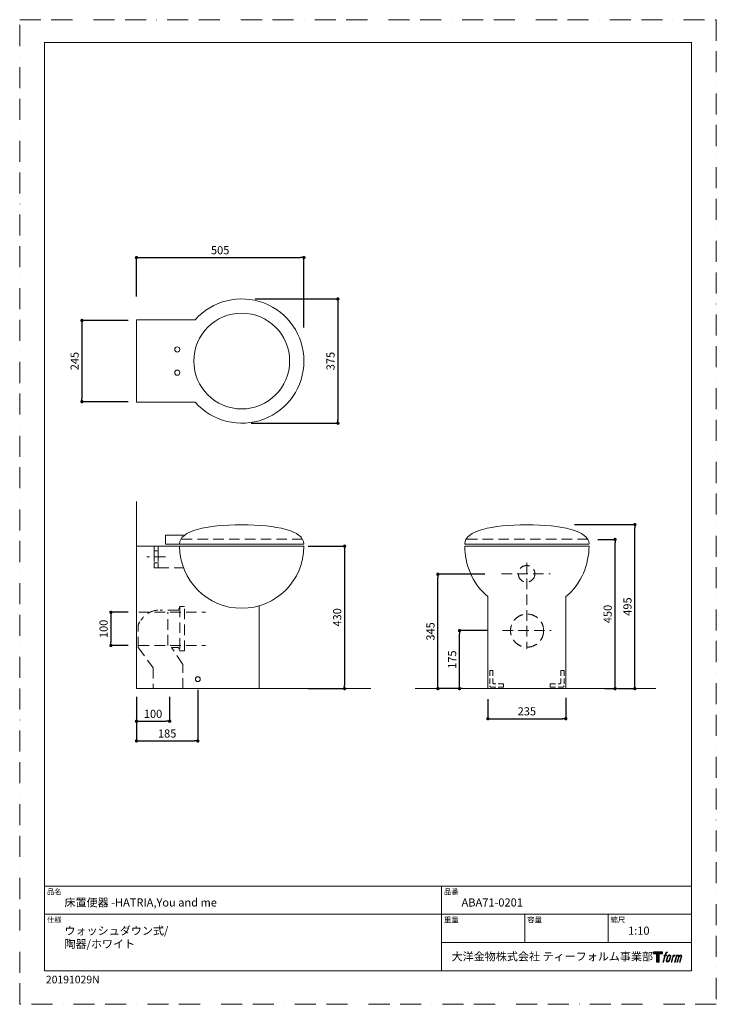
# Model space of a CAD drawing. Units: millimetres. Extents: x 0 to 2100, y 0 to 2970.
import ezdxf

# ---------------------------------------------------------------- set-up
doc = ezdxf.new("R2010")
doc.units = ezdxf.units.MM
doc.header["$LTSCALE"] = 5
doc.header["$PDMODE"] = 1
doc.header["$PDSIZE"] = -2
doc.linetypes.add('BORDER', pattern=[44.45, 12.7, -6.35, 12.7, -6.35, 0, -6.35])
doc.linetypes.add('HIDDEN', pattern=[9.525, 6.35, -3.175])
doc.layers.get('Defpoints').update_dxf_attribs({"lineweight": 20})
for name, color, linetype, lineweight in [('Dim', 3, 'Continuous', 13), ('HIDDEN', 252, 'HIDDEN', 13), ('MODEL', 7, 'Continuous', 20), ('template', 7, 'Continuous', 20)]:
    doc.layers.add(name, color=color, linetype=linetype, lineweight=lineweight)
doc.layers.add('PRINT BORDER', color=4, linetype='BORDER', lineweight=20, plot=False)
doc.layers.add('レイヤー 1', color=7, linetype='Continuous')
doc.styles.add('ＭＳ ゴシック', font='msgothic.ttc', dxfattribs={"bigfont": 'ＭＳ ゴシック'})
doc.dimstyles.new('tform線あり', dxfattribs={"dimtxt": 24.432617, "dimasz": 9.99939, "dimexe": 0, "dimexo": 25, "dimgap": 10, "dimtad": 1, "dimdec": 0, "dimzin": 11, "dimdsep": 46, "dimtxsty": 'ＭＳ ゴシック', "dimblk": 'DOT', "dimcen": 0, "dimazin": 0, "dimtfac": 0.8, "dimtdec": 1, "dimtix": 1, "dimtmove": 0, "dimatfit": 0, "dimldrblk": 'DOT', "dimfxl": 1, "dimfrac": 2, "dimtolj": 1, "dimtzin": 11, "dimarcsym": 0})

# ---------------------------------------------------------------- blocks, each defined once
blk = doc.blocks.new('block 5')
at = {"layer": 'レイヤー 1', "true_color": 0x221814}
h = blk.add_hatch(color=250, dxfattribs=at)
h.dxf.hatch_style = 2
edge = h.paths.add_edge_path()
edge.add_spline(control_points=[(100.5, 166.7), (102, 167.1), (104, 166.8), (104, 166.8), (104, 166.8), (103, 163.9), (103, 163.9), (103, 163.9), (101.1, 164.4), (99.6, 163.2), (98.4, 162.3), (97.7, 159.8), (97.4, 158.9), (97.4, 158.9), (96.1, 154.9), (96.1, 154.9), (96.1, 154.9), (100.3, 154.9), (100.3, 154.9), (100.3, 154.9), (99.6, 152.4), (99.6, 152.4), (99.6, 152.4), (95.4, 152.4), (95.4, 152.4), (95.4, 152.4), (87.8, 127.8), (87.8, 127.8), (87.8, 127.8), (85.4, 127.8), (85.4, 127.8), (85.4, 127.8), (93, 152.4), (93, 152.4), (93, 152.4), (89.9, 152.4), (89.9, 152.4), (89.9, 152.4), (90.5, 154.9), (90.5, 154.9), (90.5, 154.9), (93.7, 154.9), (93.7, 154.9), (93.7, 154.9), (94.8, 158.4), (94.8, 158.4), (95.7, 161.3), (96.5, 162.8), (97.2, 164), (97.8, 165.2), (99.1, 166.3), (100.5, 166.7)], knot_values=[0, 0, 0, 0, 1, 1, 1, 2, 2, 2, 3, 3, 3, 4, 4, 4, 5, 5, 5, 6, 6, 6, 7, 7, 7, 8, 8, 8, 9, 9, 9, 10, 10, 10, 11, 11, 11, 12, 12, 12, 13, 13, 13, 14, 14, 14, 15, 15, 15, 16, 16, 16, 17, 17, 17, 17], degree=3, periodic=1)
h = blk.add_hatch(color=250, dxfattribs=at)
h.dxf.hatch_style = 2
edge = h.paths.add_edge_path()
edge.add_spline(control_points=[(101.6, 132.8), (101.6, 134.7), (102.2, 138.1), (103.7, 142.5), (105.8, 148.6), (107.1, 150.8), (108.2, 151.9), (109.7, 153.5), (111.9, 153.5), (112.5, 153.5), (113.4, 153.3), (114.7, 152.8), (114.7, 150.8), (114.8, 149.1), (114.3, 145.9), (112.6, 140.9), (110.6, 135.2), (109.5, 132.9), (108.5, 131.9), (106.7, 130.1), (104.8, 130.2), (104.5, 130.2), (104.2, 130.2), (101.6, 130.6), (101.6, 132.8)], knot_values=[0, 0, 0, 0, 1, 1, 1, 2, 2, 2, 3, 3, 3, 4, 4, 4, 5, 5, 5, 6, 6, 6, 7, 7, 7, 8, 8, 8, 8], degree=3, periodic=1)
edge = h.paths.add_edge_path()
edge.add_spline(control_points=[(106.3, 153.4), (104.8, 151.5), (103.7, 149.9), (101.9, 144.6), (100.3, 139.8), (99.2, 136.3), (99.1, 132), (98.9, 128.9), (100.9, 127.8), (103.7, 127.8), (104.9, 127.8), (108, 127.9), (110.2, 130.6), (111.7, 132.5), (113.2, 134.5), (115.1, 140.9), (116.6, 146.4), (117.7, 149.9), (117.6, 151.9), (117.6, 151.9), (117.6, 151.9), (117.6, 151.9), (117.1, 155.2), (114.7, 155.9), (113.3, 155.9), (112, 155.9), (108.3, 156.1), (106.3, 153.4)], knot_values=[0, 0, 0, 0, 1, 1, 1, 2, 2, 2, 3, 3, 3, 4, 4, 4, 5, 5, 5, 6, 6, 6, 7, 7, 7, 8, 8, 8, 9, 9, 9, 9], degree=3, periodic=1)
h = blk.add_hatch(color=250, dxfattribs=at)
h.dxf.hatch_style = 2
edge = h.paths.add_edge_path()
edge.add_spline(control_points=[(126.4, 154.8), (126.4, 154.8), (128.8, 154.8), (128.8, 154.8), (128.8, 154.8), (127.7, 151.3), (127.7, 151.3), (128.6, 152.3), (129.9, 153.6), (131, 154.3), (132.7, 155.3), (133.7, 155.4), (134.7, 155.4), (134.7, 155.4), (133.7, 152), (133.7, 152), (133, 152.3), (130.9, 151.8), (129.7, 150.9), (128.7, 150.1), (127.9, 149.5), (127, 147.8), (126.2, 146.2), (125.5, 143.5), (124.3, 139.7), (124.3, 139.7), (120.6, 127.8), (120.6, 127.8), (120.6, 127.8), (118.2, 127.8), (118.2, 127.8), (118.2, 127.8), (126.4, 154.8), (126.4, 154.8)], knot_values=[0, 0, 0, 0, 1, 1, 1, 2, 2, 2, 3, 3, 3, 4, 4, 4, 5, 5, 5, 6, 6, 6, 7, 7, 7, 8, 8, 8, 9, 9, 9, 10, 10, 10, 11, 11, 11, 11], degree=3, periodic=1)
h = blk.add_hatch(color=250, dxfattribs=at)
h.dxf.hatch_style = 2
edge = h.paths.add_edge_path()
edge.add_spline(control_points=[(139.9, 154.8), (139.9, 154.8), (142, 154.8), (142, 154.8), (142, 154.8), (141, 151.3), (141, 151.3), (141.9, 152.8), (142.7, 153.4), (143.9, 154.3), (145, 155.1), (146.3, 155.3), (147.2, 155.3), (148.4, 155.3), (149.5, 155.1), (150.1, 153.8), (150.5, 152.8), (150.5, 152.7), (150.4, 150.8), (151.6, 152.8), (152.4, 153.6), (153.9, 154.5), (155.4, 155.3), (156.3, 155.4), (157.4, 155.2), (158.9, 155), (159.9, 154.4), (160.4, 152.8), (160.9, 151.1), (160.6, 150.2), (160, 147.6), (159.7, 146.4), (159.3, 144.9), (158.7, 143.2), (158.7, 143.2), (153.9, 127.8), (153.9, 127.8), (153.9, 127.8), (151.4, 127.8), (151.4, 127.8), (151.4, 127.8), (155.6, 141.3), (155.6, 141.3), (156.5, 144.1), (157.1, 146.2), (157.4, 147.4), (157.8, 149.1), (158, 149.6), (157.8, 150.8), (157.6, 151.8), (157.1, 152.6), (156.1, 152.6), (155.1, 152.6), (154.3, 152.4), (153.2, 151.3), (152, 150.1), (151.1, 148.8), (150.3, 147.2), (149.6, 145.7), (148.9, 143.7), (148.1, 141.3), (148.1, 141.3), (143.9, 127.8), (143.9, 127.8), (143.9, 127.8), (141.5, 127.8), (141.5, 127.8), (141.5, 127.8), (146.3, 143.2), (146.3, 143.2), (146.8, 144.8), (147.2, 146.2), (147.5, 147.2), (147.9, 149), (148, 150.2), (147.7, 151.3), (147.4, 152.4), (146.8, 152.7), (145.9, 152.7), (145.1, 152.7), (144.3, 152.3), (143.5, 151.7), (142.3, 150.8), (141.9, 150.1), (141.4, 149.3), (140.6, 148.2), (140.3, 147.5), (139.7, 145.8), (139.1, 144.2), (138.5, 142.3), (138.1, 141), (138.1, 141), (133.9, 127.8), (133.9, 127.8), (133.9, 127.8), (131.4, 127.8), (131.4, 127.8), (131.4, 127.8), (139.9, 154.8), (139.9, 154.8)], knot_values=[0, 0, 0, 0, 1, 1, 1, 2, 2, 2, 3, 3, 3, 4, 4, 4, 5, 5, 5, 6, 6, 6, 7, 7, 7, 8, 8, 8, 9, 9, 9, 10, 10, 10, 11, 11, 11, 12, 12, 12, 13, 13, 13, 14, 14, 14, 15, 15, 15, 16, 16, 16, 17, 17, 17, 18, 18, 18, 19, 19, 19, 20, 20, 20, 21, 21, 21, 22, 22, 22, 23, 23, 23, 24, 24, 24, 25, 25, 25, 26, 26, 26, 27, 27, 27, 28, 28, 28, 29, 29, 29, 30, 30, 30, 31, 31, 31, 32, 32, 32, 33, 33, 33, 33], degree=3, periodic=1)
at = {"layer": 'レイヤー 1', "lineweight": 0}
for points, knots in [([(100.5, 166.7), (102, 167.1), (104, 166.8), (104, 166.8), (104, 166.8), (103, 163.9), (103, 163.9), (103, 163.9), (101.1, 164.4), (99.6, 163.2), (98.4, 162.3), (97.7, 159.8), (97.4, 158.9), (97.4, 158.9), (96.1, 154.9), (96.1, 154.9), (96.1, 154.9), (100.3, 154.9), (100.3, 154.9), (100.3, 154.9), (99.6, 152.4), (99.6, 152.4), (99.6, 152.4), (95.4, 152.4), (95.4, 152.4), (95.4, 152.4), (87.8, 127.8), (87.8, 127.8), (87.8, 127.8), (85.4, 127.8), (85.4, 127.8), (85.4, 127.8), (93, 152.4), (93, 152.4), (93, 152.4), (89.9, 152.4), (89.9, 152.4), (89.9, 152.4), (90.5, 154.9), (90.5, 154.9), (90.5, 154.9), (93.7, 154.9), (93.7, 154.9), (93.7, 154.9), (94.8, 158.4), (94.8, 158.4), (95.7, 161.3), (96.5, 162.8), (97.2, 164), (97.8, 165.2), (99.1, 166.3), (100.5, 166.7)], [0, 0, 0, 0, 1, 1, 1, 2, 2, 2, 3, 3, 3, 4, 4, 4, 5, 5, 5, 6, 6, 6, 7, 7, 7, 8, 8, 8, 9, 9, 9, 10, 10, 10, 11, 11, 11, 12, 12, 12, 13, 13, 13, 14, 14, 14, 15, 15, 15, 16, 16, 16, 17, 17, 17, 17]), ([(106.3, 153.4), (104.8, 151.5), (103.7, 149.9), (101.9, 144.6), (100.3, 139.8), (99.2, 136.3), (99.1, 132), (98.9, 128.9), (100.9, 127.8), (103.7, 127.8), (104.9, 127.8), (108, 127.9), (110.2, 130.6), (111.7, 132.5), (113.2, 134.5), (115.1, 140.9), (116.6, 146.4), (117.7, 149.9), (117.6, 151.9), (117.6, 151.9), (117.6, 151.9), (117.6, 151.9), (117.1, 155.2), (114.7, 155.9), (113.3, 155.9), (112, 155.9), (108.3, 156.1), (106.3, 153.4)], [0, 0, 0, 0, 1, 1, 1, 2, 2, 2, 3, 3, 3, 4, 4, 4, 5, 5, 5, 6, 6, 6, 7, 7, 7, 8, 8, 8, 9, 9, 9, 9]), ([(101.6, 132.8), (101.6, 134.7), (102.2, 138.1), (103.7, 142.5), (105.8, 148.6), (107.1, 150.8), (108.2, 151.9), (109.7, 153.5), (111.9, 153.5), (112.5, 153.5), (113.4, 153.3), (114.7, 152.8), (114.7, 150.8), (114.8, 149.1), (114.3, 145.9), (112.6, 140.9), (110.6, 135.2), (109.5, 132.9), (108.5, 131.9), (106.7, 130.1), (104.8, 130.2), (104.5, 130.2), (104.2, 130.2), (101.6, 130.6), (101.6, 132.8)], [0, 0, 0, 0, 1, 1, 1, 2, 2, 2, 3, 3, 3, 4, 4, 4, 5, 5, 5, 6, 6, 6, 7, 7, 7, 8, 8, 8, 8]), ([(126.4, 154.8), (126.4, 154.8), (128.8, 154.8), (128.8, 154.8), (128.8, 154.8), (127.7, 151.3), (127.7, 151.3), (128.6, 152.3), (129.9, 153.6), (131, 154.3), (132.7, 155.3), (133.7, 155.4), (134.7, 155.4), (134.7, 155.4), (133.7, 152), (133.7, 152), (133, 152.3), (130.9, 151.8), (129.7, 150.9), (128.7, 150.1), (127.9, 149.5), (127, 147.8), (126.2, 146.2), (125.5, 143.5), (124.3, 139.7), (124.3, 139.7), (120.6, 127.8), (120.6, 127.8), (120.6, 127.8), (118.2, 127.8), (118.2, 127.8), (118.2, 127.8), (126.4, 154.8), (126.4, 154.8)], [0, 0, 0, 0, 1, 1, 1, 2, 2, 2, 3, 3, 3, 4, 4, 4, 5, 5, 5, 6, 6, 6, 7, 7, 7, 8, 8, 8, 9, 9, 9, 10, 10, 10, 11, 11, 11, 11]), ([(139.9, 154.8), (139.9, 154.8), (142, 154.8), (142, 154.8), (142, 154.8), (141, 151.3), (141, 151.3), (141.9, 152.8), (142.7, 153.4), (143.9, 154.3), (145, 155.1), (146.3, 155.3), (147.2, 155.3), (148.4, 155.3), (149.5, 155.1), (150.1, 153.8), (150.5, 152.8), (150.5, 152.7), (150.4, 150.8), (151.6, 152.8), (152.4, 153.6), (153.9, 154.5), (155.4, 155.3), (156.3, 155.4), (157.4, 155.2), (158.9, 155), (159.9, 154.4), (160.4, 152.8), (160.9, 151.1), (160.6, 150.2), (160, 147.6), (159.7, 146.4), (159.3, 144.9), (158.7, 143.2), (158.7, 143.2), (153.9, 127.8), (153.9, 127.8), (153.9, 127.8), (151.4, 127.8), (151.4, 127.8), (151.4, 127.8), (155.6, 141.3), (155.6, 141.3), (156.5, 144.1), (157.1, 146.2), (157.4, 147.4), (157.8, 149.1), (158, 149.6), (157.8, 150.8), (157.6, 151.8), (157.1, 152.6), (156.1, 152.6), (155.1, 152.6), (154.3, 152.4), (153.2, 151.3), (152, 150.1), (151.1, 148.8), (150.3, 147.2), (149.6, 145.7), (148.9, 143.7), (148.1, 141.3), (148.1, 141.3), (143.9, 127.8), (143.9, 127.8), (143.9, 127.8), (141.5, 127.8), (141.5, 127.8), (141.5, 127.8), (146.3, 143.2), (146.3, 143.2), (146.8, 144.8), (147.2, 146.2), (147.5, 147.2), (147.9, 149), (148, 150.2), (147.7, 151.3), (147.4, 152.4), (146.8, 152.7), (145.9, 152.7), (145.1, 152.7), (144.3, 152.3), (143.5, 151.7), (142.3, 150.8), (141.9, 150.1), (141.4, 149.3), (140.6, 148.2), (140.3, 147.5), (139.7, 145.8), (139.1, 144.2), (138.5, 142.3), (138.1, 141), (138.1, 141), (133.9, 127.8), (133.9, 127.8), (133.9, 127.8), (131.4, 127.8), (131.4, 127.8), (131.4, 127.8), (139.9, 154.8), (139.9, 154.8)], [0, 0, 0, 0, 1, 1, 1, 2, 2, 2, 3, 3, 3, 4, 4, 4, 5, 5, 5, 6, 6, 6, 7, 7, 7, 8, 8, 8, 9, 9, 9, 10, 10, 10, 11, 11, 11, 12, 12, 12, 13, 13, 13, 14, 14, 14, 15, 15, 15, 16, 16, 16, 17, 17, 17, 18, 18, 18, 19, 19, 19, 20, 20, 20, 21, 21, 21, 22, 22, 22, 23, 23, 23, 24, 24, 24, 25, 25, 25, 26, 26, 26, 27, 27, 27, 28, 28, 28, 29, 29, 29, 30, 30, 30, 31, 31, 31, 32, 32, 32, 33, 33, 33, 33])]:
    blk.add_open_spline(points, degree=3, knots=knots, dxfattribs=at)
blk = doc.blocks.new('block 4')
at = {"layer": 'レイヤー 1', "true_color": 0x221814}
h = blk.add_hatch(color=250, dxfattribs=at)
h.dxf.hatch_style = 2
h.paths.add_polyline_path([(83.8, 167.6), (83.8, 159.8), (71.4, 159.8), (71.4, 127.8), (60.4, 127.8), (60.4, 159.8), (48.2, 159.8), (48.2, 167.6)])
at = {"layer": 'レイヤー 1', "lineweight": 0}
blk.add_lwpolyline([(83.8, 167.6), (83.8, 159.8), (71.4, 159.8), (71.4, 127.8), (60.4, 127.8), (60.4, 159.8), (48.2, 159.8), (48.2, 167.6), (83.8, 167.6)], dxfattribs=at)
at = {"layer": 'レイヤー 1'}
blk.add_blockref('block 5', (0, 0), dxfattribs=at)
blk = doc.blocks.new('block 3')
at = {"layer": 'レイヤー 1'}
blk.add_blockref('block 4', (0, 0), dxfattribs=at)
blk = doc.blocks.new('block 2')
at = {"layer": 'レイヤー 1'}
blk.add_blockref('block 3', (0, 0), dxfattribs=at)
blk = doc.blocks.new('名称未設定-1')
at = {"layer": 'レイヤー 1'}
blk.add_blockref('block 2', (0, 0), dxfattribs=at)
blk = doc.blocks.new('_DOT')
at = {"color": 0, "linetype": 'ByBlock', "lineweight": -2}
blk.add_line((-0.5, 0), (-1, 0), dxfattribs=at)
at = {"color": 0, "linetype": 'ByBlock', "lineweight": -2, "const_width": 0.5}
blk.add_lwpolyline([(-0.25, 0, 1), (0.25, 0, 1)], format="xyb", close=True, dxfattribs=at)
blk = doc.blocks.new('*D26')
at = {"layer": 'Defpoints', "color": 0}
for p in [(685.2, 2127.7), (673, 1752.9), (959.2, 1752.9)]:
    blk.add_point(p, dxfattribs=at)
at = {"layer": 'Dim', "color": 0, "lineweight": -2}
for p, q in [((710.2, 2127.7), (959.2, 2127.7)), ((959.2, 2117.7), (959.2, 1762.9)), ((698, 1752.9), (959.2, 1752.9))]:
    blk.add_line(p, q, dxfattribs=at)
at = {"layer": 'Dim', "color": 0, "lineweight": -2, "xscale": 9.999389648437498, "yscale": 9.999389648437498, "zscale": 9.999389648437498}
for p, rotation in [((959.2, 2127.7), 90), ((959.2, 1752.9), 270)]:
    blk.add_blockref('_DOT', p, dxfattribs=dict(at, rotation=rotation))
at = {"layer": 'Dim', "color": 0, "insert": (937, 1940.3), "char_height": 24.43, "attachment_point": 5, "rotation": 90, "style": 'ＭＳ ゴシック'}
blk.add_mtext('\\A1;375', dxfattribs=at)
blk = doc.blocks.new('*D29')
at = {"layer": 'Defpoints', "color": 0}
for p in [(844.2, 1382), (844.2, 952.2), (979.4, 952.2)]:
    blk.add_point(p, dxfattribs=at)
at = {"layer": 'Dim', "color": 0, "lineweight": -2}
for p, q in [((869.2, 1382), (979.4, 1382)), ((979.4, 1372), (979.4, 962.2)), ((869.2, 952.2), (979.4, 952.2))]:
    blk.add_line(p, q, dxfattribs=at)
at = {"layer": 'Dim', "color": 0, "lineweight": -2, "xscale": 9.999389648437498, "yscale": 9.999389648437498, "zscale": 9.999389648437498}
for p, rotation in [((979.4, 1382), 90), ((979.4, 952.2), 270)]:
    blk.add_blockref('_DOT', p, dxfattribs=dict(at, rotation=rotation))
at = {"layer": 'Dim', "color": 0, "insert": (957.2, 1167.1), "char_height": 24.43, "attachment_point": 5, "rotation": 90, "style": 'ＭＳ ゴシック'}
blk.add_mtext('\\A1;430', dxfattribs=at)
blk = doc.blocks.new('*D30')
at = {"layer": 'Defpoints', "color": 0}
for p in [(856.8, 2252.5), (352, 2109.8), (856.8, 2016.9)]:
    blk.add_point(p, dxfattribs=at)
at = {"layer": 'Dim', "color": 0, "lineweight": -2}
for p, q in [((352, 2134.8), (352, 2252.5)), ((362, 2252.5), (846.8, 2252.5)), ((856.8, 2041.9), (856.8, 2252.5))]:
    blk.add_line(p, q, dxfattribs=at)
at = {"layer": 'Dim', "color": 0, "lineweight": -2, "xscale": 9.999389648437498, "yscale": 9.999389648437498, "zscale": 9.999389648437498, "rotation": 180}
blk.add_blockref('_DOT', (352, 2252.5), dxfattribs=at)
at = {"layer": 'Dim', "color": 0, "lineweight": -2, "xscale": 9.999389648437498, "yscale": 9.999389648437498, "zscale": 9.999389648437498}
blk.add_blockref('_DOT', (856.8, 2252.5), dxfattribs=at)
at = {"layer": 'Dim', "color": 0, "insert": (604.4, 2274.7), "char_height": 24.43, "attachment_point": 5, "style": 'ＭＳ ゴシック'}
blk.add_mtext('\\A1;505', dxfattribs=at)
blk = doc.blocks.new('*D31')
at = {"layer": 'Defpoints', "color": 0}
for p in [(352, 2062.8), (187.7, 1817.8), (352, 1817.8)]:
    blk.add_point(p, dxfattribs=at)
at = {"layer": 'Dim', "color": 0, "lineweight": -2}
for p, q in [((327, 2062.8), (187.7, 2062.8)), ((187.7, 2052.8), (187.7, 1827.8)), ((327, 1817.8), (187.7, 1817.8))]:
    blk.add_line(p, q, dxfattribs=at)
at = {"layer": 'Dim', "color": 0, "lineweight": -2, "xscale": 9.999389648437498, "yscale": 9.999389648437498, "zscale": 9.999389648437498}
for p, rotation in [((187.7, 2062.8), 90), ((187.7, 1817.8), 270)]:
    blk.add_blockref('_DOT', p, dxfattribs=dict(at, rotation=rotation))
at = {"layer": 'Dim', "color": 0, "insert": (165.5, 1940.3), "char_height": 24.43, "attachment_point": 5, "rotation": 90, "style": 'ＭＳ ゴシック'}
blk.add_mtext('\\A1;245', dxfattribs=at)
blk = doc.blocks.new('*D32')
at = {"layer": 'Defpoints', "color": 0}
for p in [(351.9, 1182.4), (275, 1082.4), (351.9, 1082.4)]:
    blk.add_point(p, dxfattribs=at)
at = {"layer": 'Dim', "color": 0, "lineweight": -2}
for p, q in [((326.9, 1182.4), (275, 1182.4)), ((275, 1172.4), (275, 1092.4)), ((326.9, 1082.4), (275, 1082.4))]:
    blk.add_line(p, q, dxfattribs=at)
at = {"layer": 'Dim', "color": 0, "lineweight": -2, "xscale": 9.999389648437498, "yscale": 9.999389648437498, "zscale": 9.999389648437498}
for p, rotation in [((275, 1182.4), 90), ((275, 1082.4), 270)]:
    blk.add_blockref('_DOT', p, dxfattribs=dict(at, rotation=rotation))
at = {"layer": 'Dim', "color": 0, "insert": (252.8, 1132.4), "char_height": 24.43, "attachment_point": 5, "rotation": 90, "style": 'ＭＳ ゴシック'}
blk.add_mtext('\\A1;100', dxfattribs=at)
blk = doc.blocks.new('*D33')
at = {"layer": 'Defpoints', "color": 0}
for p in [(352, 952.2), (452, 952.2), (452, 853.9)]:
    blk.add_point(p, dxfattribs=at)
at = {"layer": 'Dim', "color": 0, "lineweight": -2}
for p, q in [((352, 927.2), (352, 853.9)), ((452, 927.2), (452, 853.9)), ((362, 853.9), (442, 853.9))]:
    blk.add_line(p, q, dxfattribs=at)
at = {"layer": 'Dim', "color": 0, "lineweight": -2, "xscale": 9.999389648437498, "yscale": 9.999389648437498, "zscale": 9.999389648437498, "rotation": 180}
blk.add_blockref('_DOT', (352, 853.9), dxfattribs=at)
at = {"layer": 'Dim', "color": 0, "lineweight": -2, "xscale": 9.999389648437498, "yscale": 9.999389648437498, "zscale": 9.999389648437498}
blk.add_blockref('_DOT', (452, 853.9), dxfattribs=at)
at = {"layer": 'Dim', "color": 0, "insert": (402, 876.1), "char_height": 24.43, "attachment_point": 5, "style": 'ＭＳ ゴシック'}
blk.add_mtext('\\A1;100', dxfattribs=at)
blk = doc.blocks.new('*D34')
at = {"layer": 'Defpoints', "color": 0}
for p in [(537, 973.6), (352, 932.2), (537, 794.6)]:
    blk.add_point(p, dxfattribs=at)
at = {"layer": 'Dim', "color": 0, "lineweight": -2}
for p, q in [((537, 948.6), (537, 794.6)), ((352, 907.2), (352, 794.6)), ((362, 794.6), (527, 794.6))]:
    blk.add_line(p, q, dxfattribs=at)
at = {"layer": 'Dim', "color": 0, "lineweight": -2, "xscale": 9.999389648437498, "yscale": 9.999389648437498, "zscale": 9.999389648437498, "rotation": 180}
blk.add_blockref('_DOT', (352, 794.6), dxfattribs=at)
at = {"layer": 'Dim', "color": 0, "lineweight": -2, "xscale": 9.999389648437498, "yscale": 9.999389648437498, "zscale": 9.999389648437498}
blk.add_blockref('_DOT', (537, 794.6), dxfattribs=at)
at = {"layer": 'Dim', "color": 0, "insert": (444.5, 816.8), "char_height": 24.43, "attachment_point": 5, "style": 'ＭＳ ゴシック'}
blk.add_mtext('\\A1;185', dxfattribs=at)
blk = doc.blocks.new('*D35')
at = {"layer": 'Defpoints', "color": 0}
for p in [(1260.6, 1297.2), (1426.8, 1297.2), (1345.6, 952.2)]:
    blk.add_point(p, dxfattribs=at)
at = {"layer": 'Dim', "color": 0, "lineweight": -2}
for p, q in [((1401.8, 1297.2), (1260.6, 1297.2)), ((1260.6, 962.2), (1260.6, 1287.2)), ((1320.6, 952.2), (1260.6, 952.2))]:
    blk.add_line(p, q, dxfattribs=at)
at = {"layer": 'Dim', "color": 0, "lineweight": -2, "xscale": 9.999389648437498, "yscale": 9.999389648437498, "zscale": 9.999389648437498}
for p, rotation in [((1260.6, 1297.2), 90), ((1260.6, 952.2), 270)]:
    blk.add_blockref('_DOT', p, dxfattribs=dict(at, rotation=rotation))
at = {"layer": 'Dim', "color": 0, "insert": (1238.3, 1124.7), "char_height": 24.43, "attachment_point": 5, "rotation": 90, "style": 'ＭＳ ゴシック'}
blk.add_mtext('\\A1;345', dxfattribs=at)
blk = doc.blocks.new('*D36')
at = {"layer": 'Defpoints', "color": 0}
for p in [(1325.9, 1127.2), (1435.2, 1127.2), (1359.1, 952.2)]:
    blk.add_point(p, dxfattribs=at)
at = {"layer": 'Dim', "color": 0, "lineweight": -2}
for p, q in [((1410.2, 1127.2), (1325.9, 1127.2)), ((1325.9, 962.2), (1325.9, 1117.2)), ((1334.1, 952.2), (1325.9, 952.2))]:
    blk.add_line(p, q, dxfattribs=at)
at = {"layer": 'Dim', "color": 0, "lineweight": -2, "xscale": 9.999389648437498, "yscale": 9.999389648437498, "zscale": 9.999389648437498}
for p, rotation in [((1325.9, 1127.2), 90), ((1325.9, 952.2), 270)]:
    blk.add_blockref('_DOT', p, dxfattribs=dict(at, rotation=rotation))
at = {"layer": 'Dim', "color": 0, "insert": (1303.7, 1039.7), "char_height": 24.43, "attachment_point": 5, "rotation": 90, "style": 'ＭＳ ゴシック'}
blk.add_mtext('\\A1;175', dxfattribs=at)
blk = doc.blocks.new('*D37')
at = {"layer": 'Defpoints', "color": 0}
for p in [(1411.4, 945), (1646.4, 949.7), (1646.4, 861.6)]:
    blk.add_point(p, dxfattribs=at)
at = {"layer": 'Dim', "color": 0, "lineweight": -2}
for p, q in [((1646.4, 924.7), (1646.4, 861.6)), ((1411.4, 920), (1411.4, 861.6)), ((1421.4, 861.6), (1636.4, 861.6))]:
    blk.add_line(p, q, dxfattribs=at)
at = {"layer": 'Dim', "color": 0, "lineweight": -2, "xscale": 9.999389648437498, "yscale": 9.999389648437498, "zscale": 9.999389648437498, "rotation": 180}
blk.add_blockref('_DOT', (1411.4, 861.6), dxfattribs=at)
at = {"layer": 'Dim', "color": 0, "lineweight": -2, "xscale": 9.999389648437498, "yscale": 9.999389648437498, "zscale": 9.999389648437498}
blk.add_blockref('_DOT', (1646.4, 861.6), dxfattribs=at)
at = {"layer": 'Dim', "color": 0, "insert": (1528.9, 883.8), "char_height": 24.43, "attachment_point": 5, "style": 'ＭＳ ゴシック'}
blk.add_mtext('\\A1;235', dxfattribs=at)
blk = doc.blocks.new('*D38')
at = {"layer": 'Defpoints', "color": 0}
for p in [(1717.9, 1402.2), (1794.8, 1402.2), (1738.7, 952.2)]:
    blk.add_point(p, dxfattribs=at)
at = {"layer": 'Dim', "color": 0, "lineweight": -2}
for p, q in [((1742.9, 1402.2), (1794.8, 1402.2)), ((1794.8, 962.2), (1794.8, 1392.2)), ((1763.7, 952.2), (1794.8, 952.2))]:
    blk.add_line(p, q, dxfattribs=at)
at = {"layer": 'Dim', "color": 0, "lineweight": -2, "xscale": 9.999389648437498, "yscale": 9.999389648437498, "zscale": 9.999389648437498}
for p, rotation in [((1794.8, 1402.2), 90), ((1794.8, 952.2), 270)]:
    blk.add_blockref('_DOT', p, dxfattribs=dict(at, rotation=rotation))
at = {"layer": 'Dim', "color": 0, "insert": (1772.5, 1177.2), "char_height": 24.43, "attachment_point": 5, "rotation": 90, "style": 'ＭＳ ゴシック'}
blk.add_mtext('\\A1;450', dxfattribs=at)
blk = doc.blocks.new('*D39')
at = {"layer": 'Defpoints', "color": 0}
for p in [(1647.2, 1447.2), (1854.5, 1447.2), (1779.2, 952.2)]:
    blk.add_point(p, dxfattribs=at)
at = {"layer": 'Dim', "color": 0, "lineweight": -2}
for p, q in [((1672.2, 1447.2), (1854.5, 1447.2)), ((1854.5, 962.2), (1854.5, 1437.2)), ((1804.2, 952.2), (1854.5, 952.2))]:
    blk.add_line(p, q, dxfattribs=at)
at = {"layer": 'Dim', "color": 0, "lineweight": -2, "xscale": 9.999389648437498, "yscale": 9.999389648437498, "zscale": 9.999389648437498}
for p, rotation in [((1854.5, 1447.2), 90), ((1854.5, 952.2), 270)]:
    blk.add_blockref('_DOT', p, dxfattribs=dict(at, rotation=rotation))
at = {"layer": 'Dim', "color": 0, "insert": (1832.3, 1199.7), "char_height": 24.43, "attachment_point": 5, "rotation": 90, "style": 'ＭＳ ゴシック'}
blk.add_mtext('\\A1;495', dxfattribs=at)

msp = doc.modelspace()

# ---------------------------------------------------------------- linework, layer by layer
at = {"layer": 'Dim', "linetype": 'Continuous'}
msp.add_circle((1366.8, 1758.9), 0, dxfattribs=at)
at = {"layer": 'HIDDEN'}
for p, q in [((488.3, 1403.5), (850.3, 1403.5)), ((1347.9, 1403.5), (1709.9, 1403.5)), ((405, 1367.6), (417.8, 1367.6)), ((405, 1367.5), (405, 1331.3)), ((405.1, 1382), (405.1, 1367.7)), ((417.8, 1382), (417.8, 1367.7)), ((417.8, 1367.5), (417.8, 1331.3)), ((439.1, 1349.3), (382.8, 1349.3)), ((405, 1331.3), (405, 1316.3)), ((405, 1331.3), (417.8, 1331.3)), ((417.8, 1316.3), (405, 1316.3)), ((417.8, 1331.3), (417.8, 1316.3)), ((417.8, 1316.3), (493.8, 1316.3)), ((1528.9, 1331.8), (1528.9, 1072.3)), ((1452.5, 1298.6), (1599.4, 1298.6)), ((478.6, 1188.9), (423.5, 1188.9)), ((482.4, 1199.8), (478.6, 1188.9)), ((482.4, 1199.8), (482.4, 1066)), ((482.4, 1199.8), (497, 1199.8)), ((497.1, 1066), (497.1, 1199.8)), ((358.8, 1182.4), (559.9, 1182.4)), ((446.5, 1082.4), (446.5, 1182.4)), ((357.5, 1076.7), (357.5, 1142.5)), ((1455.5, 1127.2), (1602.4, 1127.2)), ((357.5, 1076.7), (402, 1014.6)), ((358.8, 1082.4), (559.9, 1082.4)), ((457.2, 1076.7), (478.9, 1076.7)), ((491.9, 1025.5), (457.2, 1076.7)), ((478.9, 1076.7), (482.4, 1066)), ((482.4, 1066), (497, 1066)), ((402.1, 1014.6), (402.1, 952.2)), ((491.9, 952.2), (491.9, 1025.5))]:
    msp.add_line(p, q, dxfattribs=at)
at = {"layer": 'HIDDEN', "ltscale": 0.5}
for p, q in [((1416.8, 1006.8), (1426.2, 1006.8)), ((1416.8, 1006.8), (1416.8, 961)), ((1426.2, 1006.8), (1426.2, 970.9)), ((1641, 1006.8), (1631.7, 1006.8)), ((1631.7, 1006.8), (1631.7, 970.9)), ((1641, 1006.8), (1641, 961)), ((1458.7, 957), (1420.8, 957)), ((1458.7, 967), (1430.1, 967)), ((1458.7, 967), (1458.7, 957)), ((1599.2, 967), (1627.7, 967)), ((1599.2, 967), (1599.2, 957)), ((1599.2, 957), (1637.1, 957))]:
    msp.add_line(p, q, dxfattribs=at)
at = {"layer": 'HIDDEN'}
for points in [[(1553.1, 1298.6), (1553.1, 1312.4), (1541.9, 1323.6), (1528.1, 1323.6), (1514.3, 1323.6), (1503.1, 1312.4), (1503.1, 1298.6), (1503.1, 1284.8), (1514.3, 1273.6), (1528.1, 1273.6), (1541.9, 1273.6), (1553.1, 1284.8), (1553.1, 1298.6)], [(1579.5, 1127.2), (1579.5, 1154.8), (1557.2, 1177.1), (1529.5, 1177.1), (1501.9, 1177.1), (1479.6, 1154.8), (1479.6, 1127.2), (1479.6, 1099.6), (1501.9, 1077.2), (1529.5, 1077.2), (1557.2, 1077.2), (1579.5, 1099.6), (1579.5, 1127.2)]]:
    msp.add_open_spline(points, degree=3, knots=[0, 0, 0, 0, 1, 1, 1, 2, 2, 2, 3, 3, 3, 4, 4, 4, 4], dxfattribs=at)
for points in [[(416.2, 1188.9), (395.4, 1187.4), (376.5, 1175.9), (365.6, 1158.2)], [(362.1, 1153.3), (359.2, 1150.5), (357.5, 1146.6), (357.5, 1142.5)]]:
    msp.add_open_spline(points, degree=3, dxfattribs=at)
at = {"layer": 'HIDDEN', "ltscale": 0.5}
for points in [[(1416.8, 961), (1416.8, 958.8), (1418.6, 957), (1420.8, 957)], [(1426.2, 970.9), (1426.2, 968.8), (1428, 967), (1430.1, 967)], [(1631.7, 970.9), (1631.7, 968.8), (1629.9, 967), (1627.7, 967)], [(1641, 961), (1641, 958.8), (1639.3, 957), (1637.1, 957)]]:
    msp.add_open_spline(points, degree=3, dxfattribs=at)
at = {"layer": 'MODEL'}
for p, q in [((352, 2064.8), (352, 1815.9)), ((352, 2064.8), (529.2, 2064.8)), ((352, 1815.9), (529.2, 1815.9)), ((352, 1516.3), (352, 952.2)), ((352, 1402), (352, 1461.5)), ((352, 952.2), (352, 1382)), ((352, 1382), (856.8, 1382)), ((405, 1382), (417.8, 1382)), ((1341.5, 1382), (1716.3, 1382)), ((1411.4, 952.2), (1411.4, 1229.7)), ((1646.4, 952.2), (1646.4, 1229.7)), ((721.8, 952.2), (721.8, 1202.1)), ((352, 952.2), (1058.8, 952.2)), ((352, 952.2), (721.8, 952.2)), ((491.9, 952.2), (402, 952.2)), ((1191.8, 952.2), (1917.4, 952.2))]:
    msp.add_line(p, q, dxfattribs=at)
for points in [[(493.8, 1414.7), (439.1, 1414.7), (439.1, 1388.4), (481.9, 1388.4), (856.3, 1388.4)], [(1353.4, 1414.7), (1353.4, 1414.7)], [(856.8, 1388.4), (856.8, 1388.4)], [(1341.5, 1388.4), (1715.9, 1388.4)], [(1716.3, 1388.4), (1716.3, 1388.4)]]:
    msp.add_lwpolyline(points, dxfattribs=at)
for points in [[(735.9, 2115.5), (663.2, 2143.2), (580.9, 2123), (529.2, 2064.8)], [(529.2, 1815.9), (580.9, 1757.7), (663.2, 1737.5), (735.9, 1765.1)], [(1341.5, 1382), (1341.5, 1329.1), (1363.8, 1268.7), (1411.4, 1229.7)], [(1716.3, 1382), (1716.3, 1329.1), (1694, 1268.7), (1646.4, 1229.7)]]:
    msp.add_open_spline(points, degree=3, dxfattribs=at)
for points, knots in [([(735.9, 1765.1), (808.7, 1792.7), (856.8, 1862.5), (856.8, 1940.3), (856.8, 2018.2), (808.7, 2087.9), (735.9, 2115.5)], [1, 1, 1, 1, 2, 2, 2, 3, 3, 3, 3]), ([(813.8, 1940.3), (813.8, 2020.1), (749.1, 2084.8), (669.3, 2084.8), (589.6, 2084.8), (524.9, 2020.1), (524.9, 1940.3), (524.9, 1860.6), (589.6, 1795.9), (669.3, 1795.9), (749.1, 1795.9), (813.8, 1860.6), (813.8, 1940.3)], [0, 0, 0, 0, 1, 1, 1, 2, 2, 2, 3, 3, 3, 4, 4, 4, 4]), ([(482.6, 1975.3), (482.6, 1979.6), (479.1, 1983), (474.9, 1983), (470.6, 1983), (467.2, 1979.6), (467.2, 1975.3), (467.2, 1971.1), (470.6, 1967.6), (474.9, 1967.6), (479.1, 1967.6), (482.6, 1971.1), (482.6, 1975.3)], [0, 0, 0, 0, 1, 1, 1, 2, 2, 2, 3, 3, 3, 4, 4, 4, 4]), ([(482.6, 1905.3), (482.6, 1909.6), (479.1, 1913), (474.9, 1913), (470.6, 1913), (467.2, 1909.6), (467.2, 1905.3), (467.2, 1901.1), (470.6, 1897.6), (474.9, 1897.6), (479.1, 1897.6), (482.6, 1901.1), (482.6, 1905.3)], [0, 0, 0, 0, 1, 1, 1, 2, 2, 2, 3, 3, 3, 4, 4, 4, 4]), ([(856.8, 1388.4), (856.8, 1428.9), (773.9, 1446.3), (668.9, 1446.3), (563.9, 1446.3), (481.9, 1428.9), (481.9, 1388.4)], [0, 0, 0, 0, 1, 1, 1, 2, 2, 2, 2]), ([(1716.3, 1388.4), (1716.3, 1428.9), (1633.5, 1446.3), (1528.5, 1446.3), (1423.5, 1446.3), (1341.5, 1428.9), (1341.5, 1388.4)], [0, 0, 0, 0, 1, 1, 1, 2, 2, 2, 2]), ([(481.9, 1382), (481.9, 1278.5), (565.8, 1194.6), (669.4, 1194.6), (772.9, 1194.6), (856.8, 1278.5), (856.8, 1382)], [0, 0, 0, 0, 1, 1, 1, 2, 2, 2, 2]), ([(544.2, 980.8), (544.2, 984.7), (541, 988), (537, 988), (533.1, 988), (529.8, 984.7), (529.8, 980.8), (529.8, 976.8), (533.1, 973.6), (537, 973.6), (541, 973.6), (544.2, 976.8), (544.2, 980.8)], [0, 0, 0, 0, 1, 1, 1, 2, 2, 2, 3, 3, 3, 4, 4, 4, 4])]:
    msp.add_open_spline(points, degree=3, knots=knots, dxfattribs=at)
at = {"layer": 'PRINT BORDER'}
msp.add_lwpolyline([(0, 0), (0, 2970), (2100, 2970), (2100, 0)], close=True, dxfattribs=at)
at = {"layer": 'template'}
for p, q in [((2025, 356.4), (75, 356.4)), ((1272, 101.4), (1272, 356.4)), ((2025, 271.4), (75, 271.4)), ((1523, 186.4), (1523, 271.4)), ((1774, 186.4), (1774, 271.4)), ((2025, 186.4), (1272, 186.4))]:
    msp.add_line(p, q, dxfattribs=at)
at = {"layer": 'template', "flags": 128}
msp.add_lwpolyline([(2025, 2901.4), (75, 2901.4), (75, 101.4), (2025, 101.4), (2025, 2901.4)], dxfattribs=at)

# ---------------------------------------------------------------- block references
at = {"layer": 'template', "xscale": 0.7619999999999999, "yscale": 0.7619999999999999, "zscale": 0.7619999999999999}
msp.add_blockref('名称未設定-1', (1873.6, 30.2), dxfattribs=at)

# ---------------------------------------------------------------- texts
at = {"layer": 'template', "attachment_point": 1, "style": 'ＭＳ ゴシック'}
for s, insert, char_height, line_spacing_factor in [('品名', (82, 348), 16.29, 0.782827), ('品番', (1279, 348), 16.29, 0.782827), ('{床置便器 -HATRIA,You and me}', (135, 319.4), 24.433, 0.782827), ('{ABA71-0201}', (1332, 319.4), 24.433, 0.782827), ('仕様', (82, 263), 16.29, 0.782827), ('{ウォッシュダウン式/\\P陶器/ホワイト}', (135, 234.4), 24.433, 0.982293), ('重量', (1279, 263), 16.29, 0.782827), ('容量', (1530, 263), 16.29, 0.782827), ('縮尺', (1781, 263), 16.29, 0.782827), ('1:10', (1834, 234.4), 24.43, 0.782827), ('大洋金物株式会社 ティーフォルム事業部', (1301.9, 156.5), 24.433, 0.782827)]:
    msp.add_mtext(s, dxfattribs=dict(at, insert=insert, char_height=char_height, line_spacing_factor=line_spacing_factor))
at = {"layer": 'template', "linetype": 'Continuous', "insert": (79, 86.1), "char_height": 23, "attachment_point": 1, "style": 'ＭＳ ゴシック'}
msp.add_mtext('{20191029N}', dxfattribs=at)

# ---------------------------------------------------------------- dimensions: what is measured, and where the dimension line sits
at = {"layer": 'Dim'}
for base, p1, p2, picture, middle in [((856.8, 2252.5), (352, 2109.8), (856.8, 2016.9), '*D30', (604.4, 2274.7)), ((537, 794.6), (352, 932.2), (537, 973.6), '*D34', (444.5, 816.8)), ((452, 853.9), (352, 952.2), (452, 952.2), '*D33', (402, 876.1)), ((1646.4, 861.6), (1411.4, 945), (1646.4, 949.7), '*D37', (1528.9, 883.8))]:
    dim = msp.add_linear_dim(base=base, p1=p1, p2=p2, dimstyle='tform線あり', override={"dimlfac": 1, "dimpost": '<>'}, dxfattribs=at)
    dim.commit()
    dim.dimension.update_dxf_attribs({"geometry": picture, "text_midpoint": middle})
for base, p1, p2, picture, middle in [((959.2, 1752.9), (685.2, 2127.7), (673, 1752.9), '*D26', (937, 1940.3)), ((187.7, 1817.8), (352, 2062.8), (352, 1817.8), '*D31', (165.5, 1940.3)), ((1854.5, 1447.2), (1779.2, 952.2), (1647.2, 1447.2), '*D39', (1832.3, 1199.7)), ((1794.8, 1402.2), (1738.7, 952.2), (1717.9, 1402.2), '*D38', (1772.5, 1177.2)), ((275, 1082.4), (351.9, 1182.4), (351.9, 1082.4), '*D32', (252.8, 1132.4))]:
    dim = msp.add_linear_dim(base=base, p1=p1, p2=p2, angle=90, dimstyle='tform線あり', override={"dimlfac": 1, "dimpost": '<>'}, dxfattribs=at)
    dim.commit()
    dim.dimension.update_dxf_attribs({"geometry": picture, "text_midpoint": middle})
for base, p1, p2, picture, middle in [((979.4, 952.2), (844.2, 1382), (844.2, 952.2), '*D29', (979.4, 1167.1)), ((1260.6, 1297.2), (1345.6, 952.2), (1426.8, 1297.2), '*D35', (1260.6, 1124.7)), ((1325.9, 1127.2), (1359.1, 952.2), (1435.2, 1127.2), '*D36', (1325.9, 1039.7))]:
    dim = msp.add_linear_dim(base=base, p1=p1, p2=p2, angle=90, dimstyle='tform線あり', override={"dimlfac": 1, "dimpost": '<>'}, dxfattribs=at)
    dim.commit()
    dim.dimension.update_dxf_attribs({"geometry": picture, "text_midpoint": middle, "dimtype": 160})

doc.saveas('drawing.dxf')
